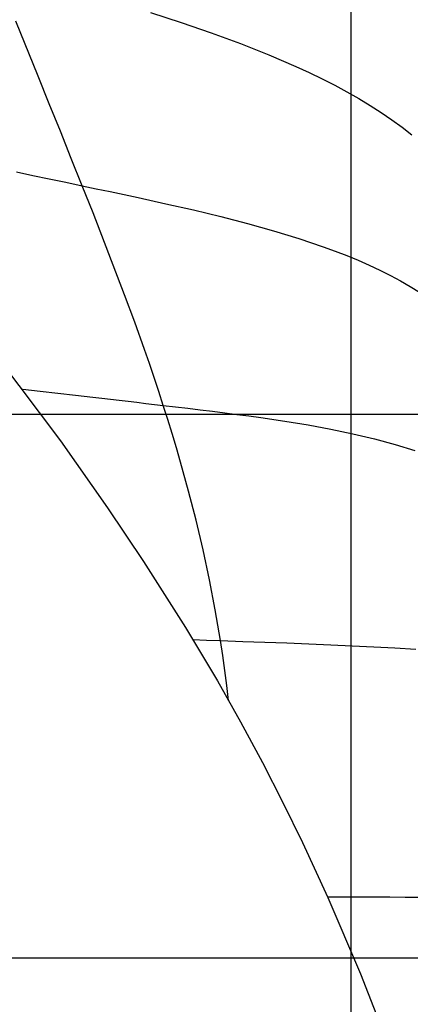
# Model space of a CAD drawing. Extents: x -1241 to -306, y -176 to 812.
# Drawn here: x -560 to -549, y 104 to 133 of the extents above; entities that cross this region are included whole.
import ezdxf

# ---------------------------------------------------------------- set-up
doc = ezdxf.new("R2010")
doc.units = 0
doc.header["$MEASUREMENT"] = 0
doc.layers.add('LAND', color=7, linetype='CONTINUOUS')
doc.layers.add('RUBBISH_PILES', color=7, linetype='CONTINUOUS')

msp = doc.modelspace()

# ---------------------------------------------------------------- linework, layer by layer
at = {"layer": 'LAND'}
for p, q in [((-550.363, 203.808, 3.097), (-550.363, -16.015, 11.34)), ((-550.363, 203.808, 3.249), (-550.363, -16.015, 11.492)), ((-613.846, 121.689, 3.425), (-442.296, 121.689, 9.566)), ((-613.846, 121.689, 3.577), (-442.296, 121.689, 9.719)), ((-613.846, 105.835, 4.035), (-446.09, 105.835, 9.857)), ((-613.846, 105.835, 4.187), (-446.09, 105.835, 10.009))]:
    msp.add_line(p, q, dxfattribs=at)
at = {"layer": 'RUBBISH_PILES'}
for p, q in [((-556.197, 133.403, 4.204), (-555.305, 133.111, 4.631)), ((-559.474, 131.542, 2.132), (-560.129, 133.15, 2.27)), ((-555.305, 133.111, 4.631), (-554.431, 132.809, 5.076)), ((-554.431, 132.809, 5.076), (-553.579, 132.495, 5.538)), ((-553.579, 132.495, 5.538), (-552.754, 132.167, 6.012)), ((-552.754, 132.167, 6.012), (-551.959, 131.825, 6.498)), ((-551.959, 131.825, 6.498), (-551.574, 131.647, 6.744)), ((-559.15, 130.741, 2.083), (-559.474, 131.542, 2.132)), ((-551.574, 131.647, 6.744), (-551.198, 131.465, 6.991)), ((-551.198, 131.465, 6.991), (-550.831, 131.279, 7.24)), ((-550.831, 131.279, 7.24), (-550.475, 131.088, 7.49)), ((-550.475, 131.088, 7.49), (-550.13, 130.892, 7.741)), ((-558.828, 129.942, 2.05), (-559.15, 130.741, 2.083)), ((-550.13, 130.892, 7.741), (-549.795, 130.691, 7.992)), ((-549.795, 130.691, 7.992), (-549.472, 130.484, 8.242)), ((-549.472, 130.484, 8.242), (-549.161, 130.272, 8.493)), ((-549.161, 130.272, 8.493), (-548.863, 130.054, 8.743)), ((-558.508, 129.145, 2.036), (-558.828, 129.942, 2.05)), ((-548.863, 130.054, 8.743), (-548.578, 129.831, 8.992)), ((-558.19, 128.35, 2.044), (-558.508, 129.145, 2.036)), ((-560.104, 128.751, 1.44), (-559.628, 128.652, 1.572)), ((-559.628, 128.652, 1.572), (-559.15, 128.551, 1.716)), ((-559.15, 128.551, 1.716), (-558.671, 128.451, 1.873)), ((-558.671, 128.451, 1.873), (-558.19, 128.35, 2.044)), ((-558.19, 128.35, 2.044), (-557.783, 128.264, 2.199)), ((-557.876, 127.556, 2.074), (-558.19, 128.35, 2.044)), ((-557.783, 128.264, 2.199), (-557.375, 128.179, 2.363)), ((-557.375, 128.179, 2.363), (-556.967, 128.092, 2.537)), ((-556.967, 128.092, 2.537), (-556.56, 128.005, 2.72)), ((-556.56, 128.005, 2.72), (-555.749, 127.827, 3.109)), ((-555.749, 127.827, 3.109), (-554.945, 127.644, 3.527)), ((-556.956, 125.173, 2.217), (-557.876, 127.556, 2.074)), ((-554.945, 127.644, 3.527), (-554.153, 127.453, 3.972)), ((-563.635, 127.302, 0.607), (-558.828, 120.914, 0.818)), ((-554.153, 127.453, 3.972), (-553.375, 127.252, 4.439)), ((-553.375, 127.252, 4.439), (-552.615, 127.039, 4.924)), ((-552.615, 127.039, 4.924), (-551.877, 126.813, 5.426)), ((-551.877, 126.813, 5.426), (-551.164, 126.572, 5.939)), ((-551.164, 126.572, 5.939), (-550.817, 126.445, 6.199)), ((-550.817, 126.445, 6.199), (-550.478, 126.314, 6.461)), ((-550.478, 126.314, 6.461), (-550.148, 126.177, 6.724)), ((-550.148, 126.177, 6.724), (-549.825, 126.036, 6.988)), ((-549.825, 126.036, 6.988), (-549.511, 125.889, 7.252)), ((-549.511, 125.889, 7.252), (-549.207, 125.737, 7.516)), ((-549.207, 125.737, 7.516), (-548.912, 125.58, 7.78)), ((-548.912, 125.58, 7.78), (-548.628, 125.416, 8.043)), ((-548.628, 125.416, 8.043), (-548.354, 125.246, 8.304)), ((-556.661, 124.374, 2.251), (-556.956, 125.173, 2.217)), ((-556.374, 123.571, 2.263), (-556.661, 124.374, 2.251)), ((-556.233, 123.167, 2.257), (-556.374, 123.571, 2.263)), ((-556.095, 122.761, 2.242), (-556.233, 123.167, 2.257)), ((-555.96, 122.354, 2.217), (-556.095, 122.761, 2.242)), ((-559.922, 122.415, 0.771), (-559.413, 122.358, 0.878)), ((-559.413, 122.358, 0.878), (-558.902, 122.301, 1.003)), ((-555.827, 121.945, 2.181), (-555.96, 122.354, 2.217)), ((-558.902, 122.301, 1.003), (-558.391, 122.243, 1.146)), ((-558.391, 122.243, 1.146), (-558.135, 122.214, 1.225)), ((-558.135, 122.214, 1.225), (-557.879, 122.184, 1.309)), ((-557.879, 122.184, 1.309), (-557.623, 122.155, 1.398)), ((-557.623, 122.155, 1.398), (-557.366, 122.125, 1.493)), ((-557.366, 122.125, 1.493), (-557.11, 122.095, 1.593)), ((-557.11, 122.095, 1.593), (-556.853, 122.065, 1.699)), ((-556.853, 122.065, 1.699), (-556.597, 122.035, 1.81)), ((-556.597, 122.035, 1.81), (-556.34, 122.005, 1.928)), ((-556.34, 122.005, 1.928), (-556.083, 121.975, 2.051)), ((-556.083, 121.975, 2.051), (-555.827, 121.945, 2.181)), ((-555.827, 121.945, 2.181), (-555.467, 121.903, 2.373)), ((-555.696, 121.534, 2.132), (-555.827, 121.945, 2.181)), ((-555.467, 121.903, 2.373), (-555.109, 121.86, 2.577)), ((-555.109, 121.86, 2.577), (-554.75, 121.818, 2.792)), ((-554.75, 121.818, 2.792), (-554.393, 121.774, 3.018)), ((-554.393, 121.774, 3.018), (-554.037, 121.73, 3.253)), ((-554.037, 121.73, 3.253), (-553.683, 121.684, 3.497)), ((-555.569, 121.121, 2.073), (-555.696, 121.534, 2.132)), ((-553.683, 121.684, 3.497), (-553.33, 121.637, 3.75)), ((-553.33, 121.637, 3.75), (-552.98, 121.589, 4.011)), ((-552.98, 121.589, 4.011), (-552.288, 121.486, 4.553)), ((-552.288, 121.486, 4.553), (-551.608, 121.375, 5.118)), ((-551.608, 121.375, 5.118), (-550.944, 121.254, 5.701)), ((-550.944, 121.254, 5.701), (-550.297, 121.12, 6.297)), ((-558.828, 120.914, 0.818), (-557.451, 118.955, 0.828)), ((-555.444, 120.705, 2.003), (-555.569, 121.121, 2.073)), ((-550.297, 121.12, 6.297), (-549.672, 120.971, 6.9)), ((-549.672, 120.971, 6.9), (-549.069, 120.808, 7.504)), ((-555.323, 120.288, 1.925), (-555.444, 120.705, 2.003)), ((-549.069, 120.808, 7.504), (-548.492, 120.626, 8.106)), ((-555.09, 119.446, 1.748), (-555.323, 120.288, 1.925)), ((-554.871, 118.595, 1.555), (-555.09, 119.446, 1.748)), ((-557.451, 118.955, 0.828), (-556.405, 117.396, 0.79)), ((-554.668, 117.733, 1.355), (-554.871, 118.595, 1.555)), ((-554.481, 116.862, 1.16), (-554.668, 117.733, 1.355)), ((-556.405, 117.396, 0.79), (-555.181, 115.469, 0.703)), ((-554.311, 115.98, 0.98), (-554.481, 116.862, 1.16)), ((-554.233, 115.535, 0.9), (-554.311, 115.98, 0.98)), ((-555.181, 115.469, 0.703), (-554.251, 113.91, 0.645)), ((-554.16, 115.087, 0.828), (-554.233, 115.535, 0.9)), ((-554.966, 115.115, 0.687), (-554.563, 115.101, 0.754)), ((-554.563, 115.101, 0.754), (-554.16, 115.087, 0.828)), ((-554.16, 115.087, 0.828), (-553.511, 115.065, 0.964)), ((-554.095, 114.654, 0.767), (-554.16, 115.087, 0.828)), ((-553.511, 115.065, 0.964), (-552.865, 115.041, 1.121)), ((-552.865, 115.041, 1.121), (-552.221, 115.018, 1.299)), ((-552.221, 115.018, 1.299), (-551.582, 114.993, 1.497)), ((-551.582, 114.993, 1.497), (-550.947, 114.966, 1.715)), ((-550.947, 114.966, 1.715), (-550.317, 114.938, 1.954)), ((-550.317, 114.938, 1.954), (-549.693, 114.908, 2.212)), ((-549.693, 114.908, 2.212), (-549.075, 114.876, 2.49)), ((-549.075, 114.876, 2.49), (-548.465, 114.841, 2.787)), ((-554.034, 114.218, 0.714), (-554.095, 114.654, 0.767)), ((-553.977, 113.78, 0.67), (-554.034, 114.218, 0.714)), ((-554.251, 113.91, 0.645), (-553.578, 112.722, 0.627)), ((-553.924, 113.339, 0.633), (-553.977, 113.78, 0.67)), ((-553.578, 112.722, 0.627), (-552.939, 111.535, 0.638)), ((-552.939, 111.535, 0.638), (-552.339, 110.366, 0.68)), ((-552.339, 110.366, 0.68), (-551.768, 109.196, 0.753)), ((-551.768, 109.196, 0.753), (-551.033, 107.6, 0.892)), ((-551.039, 107.613, 0.89), (-550.583, 107.612, 0.956)), ((-551.033, 107.6, 0.892), (-550.083, 105.372, 1.123)), ((-550.583, 107.612, 0.956), (-550.129, 107.612, 1.029)), ((-550.129, 107.612, 1.029), (-549.676, 107.611, 1.11)), ((-549.676, 107.611, 1.11), (-549.225, 107.611, 1.2)), ((-549.225, 107.611, 1.2), (-548.776, 107.61, 1.298)), ((-548.776, 107.61, 1.298), (-548.329, 107.61, 1.405)), ((-550.083, 105.372, 1.123), (-549.348, 103.508, 1.341))]:
    msp.add_line(p, q, dxfattribs=at)

doc.saveas('drawing.dxf')
